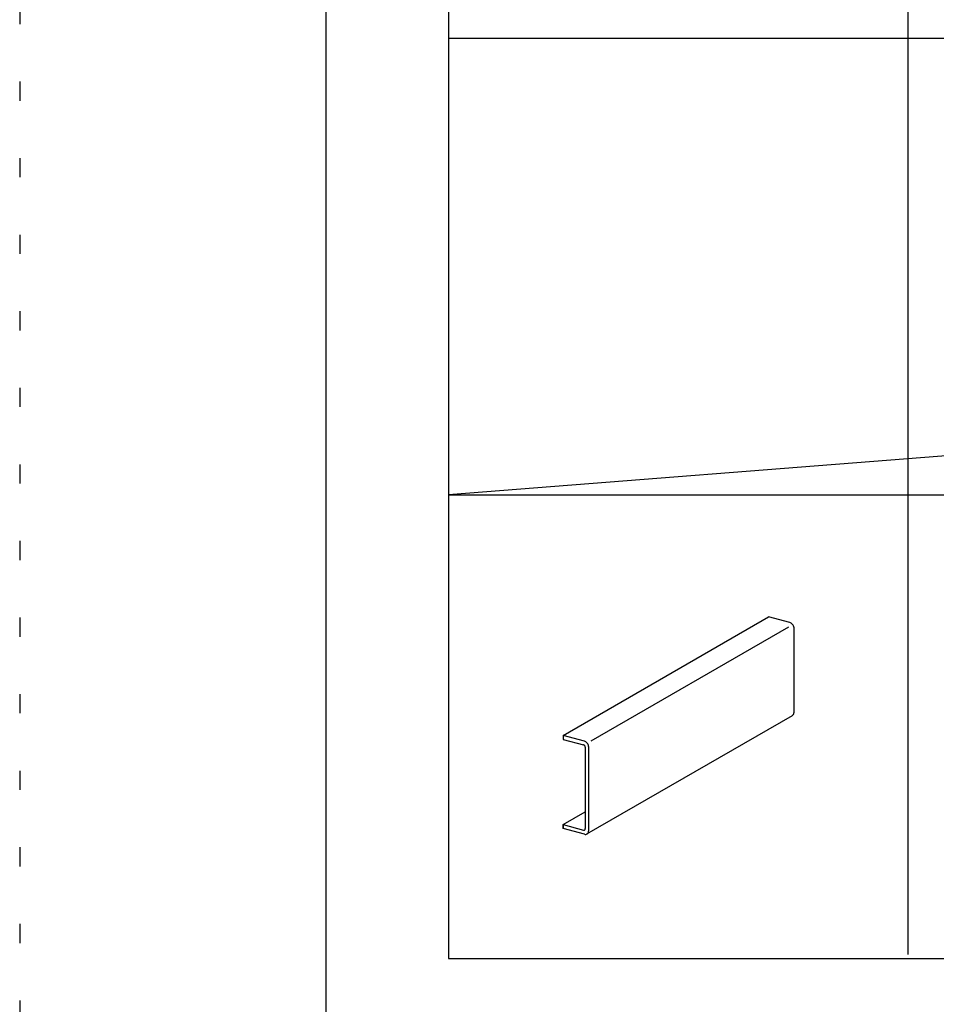
# Model space of a CAD drawing. Extents: x -57 to 354, y -38 to 248.
# Drawn here: x -57 to -27, y 125 to 158 of the extents above; entities that cross this region are included whole.
import ezdxf

# ---------------------------------------------------------------- set-up
doc = ezdxf.new("R2010")
doc.units = 0
doc.header["$MEASUREMENT"] = 0
doc.linetypes.add('DOT', pattern=[2.5, 0.625, -1.875])
for name, color, linetype in [('_1-3_野縁', 7, 'CONTINUOUS'), ('_1-4_ブレ__ス__補強材', 7, 'CONTINUOUS'), ('_F-3_野縁', 7, 'CONTINUOUS'), ('ADD_LINE', 7, 'CONTINUOUS')]:
    doc.layers.add(name, color=color, linetype=linetype)

msp = doc.modelspace()

# ---------------------------------------------------------------- linework, layer by layer
at = {"layer": '_1-3_野縁', "color": 3, "linetype": 'Continuous'}
msp.add_line((-27.5, 142.003), (-27.5, 127.003), dxfattribs=at)
at = {"layer": '_1-4_ブレ__ス__補強材', "color": 4, "linetype": 'Continuous'}
for p, q in [((-38.755, 134.152), (-32.047, 138.025)), ((-31.352, 137.839), (-32.047, 138.025)), ((-37.845, 133.972), (-31.383, 137.703)), ((-31.328, 137.83), (-31.352, 137.839)), ((-31.304, 137.816), (-31.328, 137.83)), ((-31.282, 137.798), (-31.304, 137.816)), ((-31.262, 137.777), (-31.282, 137.798)), ((-31.245, 137.753), (-31.262, 137.777)), ((-31.231, 137.726), (-31.245, 137.753)), ((-31.221, 137.698), (-31.231, 137.726)), ((-31.215, 137.67), (-31.221, 137.698)), ((-31.213, 137.641), (-31.215, 137.67)), ((-31.213, 134.921), (-31.213, 137.641)), ((-37.977, 130.935), (-31.269, 134.808)), ((-31.269, 134.808), (-31.251, 134.821)), ((-31.251, 134.821), (-31.236, 134.839)), ((-31.236, 134.839), (-31.224, 134.86)), ((-31.224, 134.86), (-31.217, 134.884)), ((-31.217, 134.884), (-31.213, 134.911)), ((-31.213, 134.911), (-31.213, 134.921)), ((-38.755, 134.152), (-38.755, 134.056)), ((-38.059, 133.966), (-38.755, 134.152)), ((-38.755, 134.152), (-38.755, 134.024)), ((-38.755, 134.024), (-38.087, 133.845)), ((-38.077, 133.842), (-38.087, 133.845)), ((-38.068, 133.837), (-38.077, 133.842)), ((-38.059, 133.829), (-38.068, 133.837)), ((-38.035, 133.957), (-38.059, 133.966)), ((-38.051, 133.821), (-38.059, 133.829)), ((-38.044, 133.811), (-38.051, 133.821)), ((-38.039, 133.801), (-38.044, 133.811)), ((-38.035, 133.789), (-38.039, 133.801)), ((-38.012, 133.944), (-38.035, 133.957)), ((-38.032, 133.778), (-38.035, 133.789)), ((-38.031, 133.767), (-38.032, 133.778)), ((-38.031, 133.767), (-38.031, 131.111)), ((-37.99, 133.926), (-38.012, 133.944)), ((-37.97, 133.905), (-37.99, 133.926)), ((-37.953, 133.88), (-37.97, 133.905)), ((-37.939, 133.854), (-37.953, 133.88)), ((-37.928, 133.826), (-37.939, 133.854)), ((-37.922, 133.797), (-37.928, 133.826)), ((-37.92, 133.769), (-37.922, 133.797)), ((-37.92, 131.049), (-37.92, 133.769)), ((-38.755, 131.24), (-38.031, 131.658)), ((-38.755, 131.112), (-38.755, 131.24)), ((-38.755, 131.24), (-38.087, 131.061)), ((-38.755, 131.208), (-38.755, 131.112)), ((-38.059, 130.926), (-38.755, 131.112)), ((-38.087, 131.061), (-38.077, 131.06)), ((-38.077, 131.06), (-38.068, 131.06)), ((-38.068, 131.06), (-38.059, 131.063)), ((-38.059, 131.063), (-38.051, 131.067)), ((-38.059, 130.926), (-38.035, 130.922)), ((-38.051, 131.067), (-38.044, 131.073)), ((-38.044, 131.073), (-38.039, 131.081)), ((-38.039, 131.081), (-38.035, 131.09)), ((-38.035, 131.09), (-38.032, 131.1)), ((-38.035, 130.922), (-38.012, 130.923)), ((-38.032, 131.1), (-38.031, 131.111)), ((-38.012, 130.923), (-37.99, 130.929)), ((-37.99, 130.929), (-37.97, 130.94)), ((-37.97, 130.94), (-37.953, 130.955)), ((-37.953, 130.955), (-37.939, 130.974)), ((-37.939, 130.974), (-37.928, 130.996)), ((-37.928, 130.996), (-37.922, 131.022)), ((-37.922, 131.022), (-37.92, 131.049))]:
    msp.add_line(p, q, dxfattribs=at)
at = {"layer": '_F-3_野縁', "color": 3, "linetype": 'Continuous'}
for p, q in [((-46.5, 237.5), (-46.5, -27.5)), ((-42.5, 231.5), (-42.5, 126.866)), ((-42.5, 156.912), (146.5, 156.912)), ((146.5, 156.912), (-42.5, 142.003)), ((-42.5, 142.003), (146.5, 142.003)), ((-42.5, 126.866), (146.5, 126.866))]:
    msp.add_line(p, q, dxfattribs=at)
at = {"layer": '_F-3_野縁', "color": 4, "linetype": 'Continuous'}
msp.add_line((-27.5, 231.5), (-27.5, 142.003), dxfattribs=at)
at = {"layer": 'ADD_LINE', "color": 9, "linetype": 'DOT'}
msp.add_line((-56.5, 248), (-56.5, -38), dxfattribs=at)

doc.saveas('drawing.dxf')
